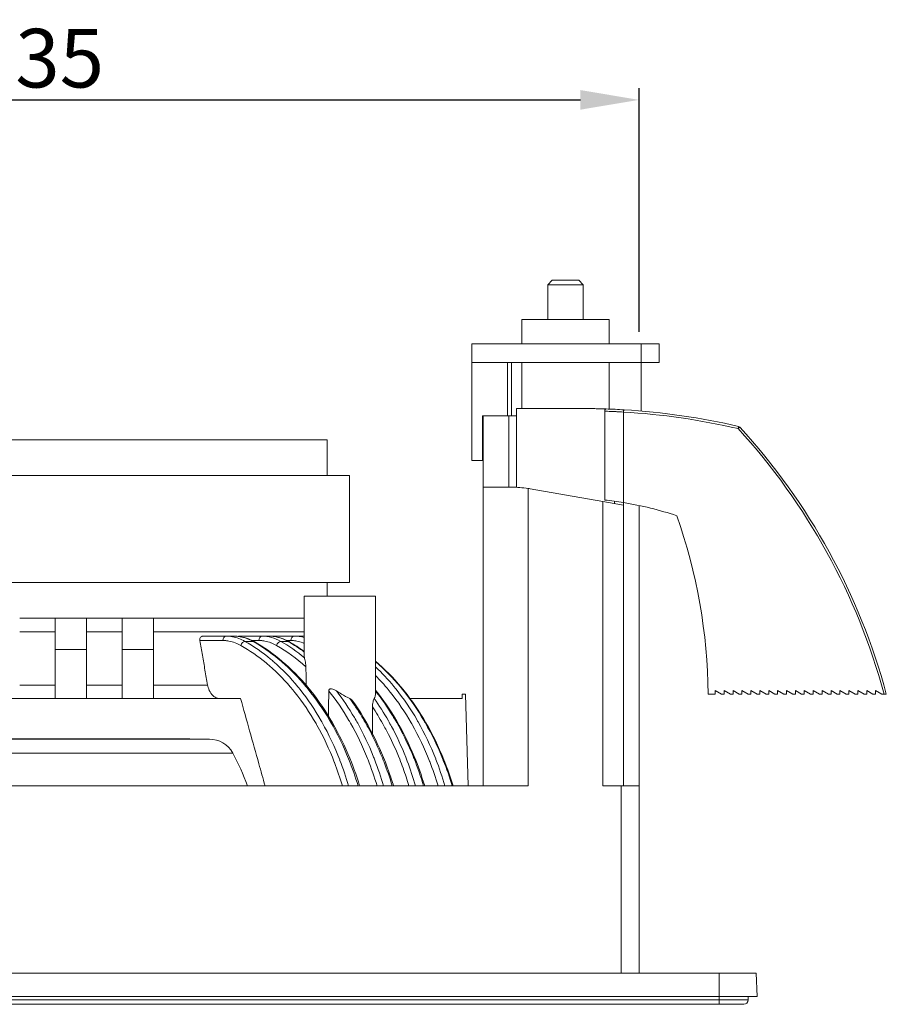
# Model space of a CAD drawing. Units: millimetres. Extents: x -15 to 403, y -102 to 501.
# Drawn here: x 79 to 176, y 0 to 110 of the extents above; entities that cross this region are included whole.
import ezdxf

# ---------------------------------------------------------------- set-up
doc = ezdxf.new("R2010")
doc.units = ezdxf.units.MM
doc.header["$LTSCALE"] = 4
for name, color, linetype, lineweight in [('Dimensions', 7, 'Continuous', 9), ('Dimensions @ 2.6316', 7, 'Continuous', 9), ('Visible (ISO)', 7, 'Continuous', 15), ('Visible Narrow (ISO)', 7, 'Continuous', 9)]:
    doc.layers.add(name, color=color, linetype=linetype, lineweight=lineweight)
doc.styles.get("Standard").update_dxf_attribs({"font": 'arial.ttf'})
doc.dimstyles.get("Standard").update_dxf_attribs({"dimtxt": 2.5, "dimasz": 2.5, "dimexe": 0.5, "dimexo": 0.5, "dimgap": 0.5, "dimtad": 1, "dimtxsty": 'Standard', "dimcen": 0.09, "dimadec": 0, "dimazin": 2, "dimtfac": 1, "dimtofl": 0, "dimtmove": 0, "dimatfit": 3, "dimfxl": 0, "dimtolj": 1, "dimtzin": 0, "dimarcsym": 0})

# ---------------------------------------------------------------- blocks, each defined once
blk = doc.blocks.new('*D12')
at = {"layer": 'Defpoints', "color": 0, "transparency": 16777216}
for p in [(148.25, 101.45), (13.25, 74.1), (148.25, 74.1)]:
    blk.add_point(p, dxfattribs=at)
at = {"layer": 'Dimensions', "color": 0, "lineweight": -2, "transparency": 16777216}
for p, q in [((13.25, 75.42), (13.25, 102.77)), ((148.25, 75.42), (148.25, 102.77)), ((19.83, 101.45), (141.67, 101.45))]:
    blk.add_line(p, q, dxfattribs=at)
at = {"layer": 'Dimensions', "color": 0, "transparency": 16777216}
for points in [[(19.83, 102.55), (19.83, 100.35), (13.25, 101.45)], [(141.67, 102.55), (141.67, 100.35), (148.25, 101.45)]]:
    blk.add_solid(points, dxfattribs=at)
at = {"layer": 'Dimensions', "color": 0, "transparency": 16777216, "insert": (80.75, 106.13), "char_height": 6.579, "attachment_point": 5}
blk.add_mtext('\\A1;135', dxfattribs=at)

msp = doc.modelspace()

# ---------------------------------------------------------------- linework, layer by layer
at = {"layer": 'Visible (ISO)'}
for p, q in [((138.5, 81.215), (138, 80.715)), ((142, 80.715), (138, 80.715)), ((138, 76.805), (138, 80.715)), ((138.5, 81.215), (141.5, 81.215)), ((141.5, 81.215), (142, 80.715)), ((142, 76.805), (142, 80.715)), ((144.9, 76.805), (135.1, 76.805)), ((135.1, 74.1), (135.1, 76.805)), ((144.9, 74.1), (144.9, 76.805)), ((129.5, 74.1), (148.5, 74.1)), ((129.5, 74.1), (129.5, 72)), ((148.5, 74.1), (150.5, 74.1)), ((148.5, 74.1), (148.5, 72)), ((150.5, 74.1), (150.5, 72)), ((129.5, 72), (148.5, 72)), ((129.5, 72), (129.5, 61)), ((135.1, 66.818), (135.1, 72)), ((144.9, 66.769), (144.9, 72)), ((148.5, 72), (150.5, 72)), ((148.5, 72), (148.5, 66.543)), ((143.162, 66.818), (134.5, 66.818)), ((134.5, 57.988), (134.5, 66.818)), ((144.4, 66.533), (144.4, 56.563)), ((146.5, 66.436), (146.5, 56.275)), ((130.75, 66), (130.7, 66)), ((130.7, 66), (130.7, 61)), ((130.75, 58), (130.75, 66)), ((133.65, 66), (130.75, 66)), ((133.65, 66), (133.658, 66)), ((133.65, 58), (133.65, 66)), ((133.658, 66), (133.942, 66)), ((133.942, 66), (134.5, 66)), ((48.25, 63.3), (113.25, 63.3)), ((113.25, 59.3), (113.25, 63.3)), ((130.7, 61), (129.5, 61)), ((130.7, 61), (130.75, 61)), ((45.75, 59.3), (115.75, 59.3)), ((115.75, 59.3), (115.75, 47.3)), ((133.964, 58), (130.75, 58)), ((130.75, 24.5), (130.75, 58)), ((135.817, 24.5), (135.817, 57.856)), ((136.02, 57.823), (144.183, 56.403)), ((144.183, 56.403), (144.183, 24.5)), ((146.5, 56), (144.183, 56.403)), ((145.5, 56.174), (145.5, 56.427)), ((146.5, 56), (146.5, 56.275)), ((146.5, 24.5), (146.5, 56)), ((148.25, 24.5), (148.25, 55.947)), ((45.75, 47.3), (115.75, 47.3)), ((113.25, 47.3), (113.25, 45.8)), ((118.691, 45.8), (110.691, 45.8)), ((110.691, 39.03), (110.691, 45.8)), ((118.691, 34.902), (118.691, 45.8)), ((82.75, 43.3), (78.75, 43.3)), ((82.75, 43.3), (82.75, 41.785)), ((86.25, 43.3), (82.75, 43.3)), ((90.25, 43.3), (86.25, 43.3)), ((93.75, 43.3), (90.25, 43.3)), ((110.691, 43.3), (93.75, 43.3)), ((101.896, 41.3), (99.314, 41.3)), ((101.896, 41.3), (102.78, 41.3)), ((105.942, 41.3), (103.413, 41.3)), ((105.942, 41.3), (106.727, 41.3)), ((109.525, 41.3), (107.001, 41.3)), ((109.525, 41.3), (110.215, 41.3)), ((110.691, 41.3), (110.215, 41.3)), ((86.25, 39.8), (82.75, 39.8)), ((93.75, 39.8), (90.25, 39.8)), ((82.75, 34.3), (82.75, 35.815)), ((103.534, 34.3), (57.966, 34.3)), ((121.783, 34.3), (121.783, 34.3)), ((122.562, 34.3), (128.394, 34.3)), ((128.394, 34.8), (128.792, 34.8)), ((128.394, 34.8), (128.394, 34.3)), ((129.061, 24.5), (128.792, 34.8)), ((156.8, 34.805), (156, 34.805)), ((156.8, 34.805), (156.8, 35.205)), ((156.8, 35.205), (157.5, 34.805)), ((157.8, 34.805), (157.5, 34.805)), ((157.8, 34.805), (157.8, 35.205)), ((157.8, 35.205), (158.5, 34.805)), ((158.8, 34.805), (158.5, 34.805)), ((158.8, 34.805), (158.8, 35.205)), ((158.8, 35.205), (159.5, 34.805)), ((159.8, 34.805), (159.5, 34.805)), ((159.8, 34.805), (159.8, 35.205)), ((159.8, 35.205), (160.5, 34.805)), ((160.8, 34.805), (160.5, 34.805)), ((160.8, 34.805), (160.8, 35.205)), ((160.8, 35.205), (161.5, 34.805)), ((161.8, 34.805), (161.5, 34.805)), ((161.8, 34.805), (161.8, 35.205)), ((161.8, 35.205), (162.5, 34.805)), ((162.8, 34.805), (162.5, 34.805)), ((162.8, 34.805), (162.8, 35.205)), ((162.8, 35.205), (163.5, 34.805)), ((163.8, 34.805), (163.5, 34.805)), ((163.8, 34.805), (163.8, 35.205)), ((163.8, 35.205), (164.5, 34.805)), ((164.8, 34.805), (164.5, 34.805)), ((164.8, 34.805), (164.8, 35.205)), ((164.8, 35.205), (165.5, 34.805)), ((165.8, 34.805), (165.5, 34.805)), ((165.8, 34.805), (165.8, 35.205)), ((165.8, 35.205), (166.5, 34.805)), ((166.8, 34.805), (166.5, 34.805)), ((166.8, 34.805), (166.8, 35.205)), ((166.8, 35.205), (167.5, 34.805)), ((167.8, 34.805), (167.5, 34.805)), ((167.8, 34.805), (167.8, 35.205)), ((167.8, 35.205), (168.5, 34.805)), ((168.8, 34.805), (168.5, 34.805)), ((168.8, 34.805), (168.8, 35.205)), ((168.8, 35.205), (169.5, 34.805)), ((169.8, 34.805), (169.5, 34.805)), ((169.8, 34.805), (169.8, 35.205)), ((169.8, 35.205), (170.5, 34.805)), ((170.8, 34.805), (170.5, 34.805)), ((170.8, 34.805), (170.8, 35.205)), ((170.8, 35.205), (171.5, 34.805)), ((171.8, 34.805), (171.5, 34.805)), ((171.8, 34.805), (171.8, 35.205)), ((171.8, 35.205), (172.5, 34.805)), ((172.8, 34.805), (172.5, 34.805)), ((172.8, 34.805), (172.8, 35.205)), ((172.8, 35.205), (173.5, 34.805)), ((173.8, 34.805), (173.5, 34.805)), ((173.8, 34.805), (173.8, 35.205)), ((173.8, 35.205), (174.5, 34.805)), ((174.8, 34.805), (174.5, 34.805)), ((174.8, 34.805), (174.8, 35.205)), ((174.8, 35.205), (175.5, 34.805)), ((175.741, 34.805), (175.5, 34.805)), ((100.032, 29.741), (61.468, 29.741)), ((97.543, 29.781), (63.957, 29.781)), ((15.25, 24.5), (135.817, 24.5)), ((144.183, 24.5), (146.25, 24.5)), ((148.25, 24.5), (146.25, 24.5)), ((148.25, 3.5), (148.25, 24.5)), ((4.25, 3.5), (157.25, 3.5)), ((161.409, 3.5), (157.25, 3.5)), ((161.5, 0.89), (161.409, 3.5)), ((4.25, 0.89), (157.25, 0.89)), ((4.25, 0), (157.25, 0)), ((161.5, 0.89), (157.25, 0.89)), ((160, 0), (157.25, 0)), ((160.5, 0.5), (160.5, 0.89))]:
    msp.add_line(p, q, dxfattribs=at)
for centre, radius, start, end in [((141.792, -11.51), 78.34, 76.99308, 86.49517), ((159.368, 64.577), 0.25, 42.50471, 76.99308), ((106.472, 16.099), 72, 15.05875, 42.50471), ((133.964, 46), 12, 80.13419, 81.11934), ((140.01, 16.805), 40, 80.66248, 83.6991), ((140.01, 16.805), 40, 71.80512, 80.66248), ((94.002, 34.262), 62, 0.50211, 19.35038), ((100.032, 26.741), 3, 28.78, 90), ((80.75, 16.15), 25, 19.51285, 28.78), ((160, 0.5), 0.5, 270, 0)]:
    msp.add_arc(centre, radius, start, end, dxfattribs=at)
for centre, major_axis, ratio, start_param, end_param in [((141.795, -36.838), (-0.003, 103.669), 0.8689245, 6.2299895, 6.2525793), ((106.759, 33.133), (-0.061, 8.167), 0.6986856, 6.2779238, 6.2779371), ((110.228, 33.164), (-0.025, 8.136), 0.706619, 6.2809595, 6.2809745), ((104.807, 40.25), (0.245, 0.436), 0.6543573, 6.2831083, 6.2832703), ((108.726, 40.25), (0.248, 0.434), 0.6530917, 6.283115, 6.2832658)]:
    msp.add_ellipse(centre, major_axis=major_axis, ratio=ratio, start_param=start_param, end_param=end_param, dxfattribs=at)
for points, knots in [([(143.162, 66.818), (143.343, 66.815), (143.516, 66.812), (143.68, 66.808), (143.844, 66.804), (143.999, 66.799), (144.144, 66.795), (144.289, 66.791), (144.424, 66.786), (144.549, 66.782)], [0, 0, 0, 0, 0.3333333, 0.3333333, 0.3333333, 0.6666667, 0.6666667, 0.6666667, 1, 1, 1, 1]), ([(144.4, 66.533), (144.4, 66.549), (144.401, 66.566), (144.405, 66.6), (144.408, 66.617), (144.42, 66.662), (144.431, 66.689), (144.459, 66.734), (144.475, 66.751), (144.501, 66.77), (144.511, 66.775), (144.53, 66.781), (144.539, 66.782), (144.549, 66.782)], [0.000001, 0.000001, 0.000001, 0.000001, 0.005002018, 0.005002018, 0.010332817, 0.010332817, 0.019972969, 0.019972969, 0.029631604, 0.029631604, 0.034897959, 0.034897959, 0.039848197, 0.039848197, 0.039848197, 0.039848197]), ([(146.5, 66.438), (146.501, 66.454), (146.503, 66.47), (146.506, 66.503), (146.509, 66.521), (146.517, 66.567), (146.523, 66.593), (146.538, 66.637), (146.547, 66.655), (146.564, 66.678), (146.573, 66.684), (146.581, 66.684), (146.581, 66.684), (146.582, 66.684)], [0.000378315, 0.000378315, 0.000378315, 0.000378315, 0.00514408, 0.00514408, 0.010637148, 0.010637148, 0.020433043, 0.020433043, 0.030284154, 0.030284154, 0.04015727, 0.04015727, 0.040404701, 0.040404701, 0.040404701, 0.040404701]), ([(86.25, 43.3), (86.25, 43.277), (86.25, 43.242), (86.25, 43.051), (86.25, 42.886), (86.25, 42.536), (86.25, 42.29), (86.25, 41.976), (86.25, 41.882), (86.25, 41.785)], [0.89496424, 0.89496424, 0.89496424, 0.89496424, 0.97035846, 0.97035846, 1.04518106, 1.04518106, 1.11939509, 1.11939509, 1.14717813, 1.14717813, 1.14717813, 1.14717813]), ([(90.25, 41.785), (90.25, 41.88), (90.25, 41.971), (90.25, 42.284), (90.25, 42.529), (90.25, 42.881), (90.25, 43.047), (90.25, 43.241), (90.25, 43.276), (90.25, 43.3)], [0.04598607, 0.04598607, 0.04598607, 0.04598607, 0.0731173, 0.0731173, 0.14767483, 0.14767483, 0.22412151, 0.22412151, 0.30237361, 0.30237361, 0.30237361, 0.30237361]), ([(93.75, 43.3), (93.75, 43.276), (93.75, 43.239), (93.75, 43.042), (93.75, 42.874), (93.75, 42.519), (93.75, 42.274), (93.75, 41.964), (93.75, 41.876), (93.75, 41.785)], [0.92861677, 0.92861677, 0.92861677, 0.92861677, 1.01105634, 1.01105634, 1.08983468, 1.08983468, 1.16487539, 1.16487539, 1.1910943, 1.1910943, 1.1910943, 1.1910943]), ([(98.966, 40.804), (98.964, 40.813), (98.963, 40.822), (98.962, 40.83), (98.954, 40.892), (98.956, 40.957), (98.985, 41.077), (99.012, 41.131), (99.08, 41.216), (99.125, 41.251), (99.22, 41.291), (99.268, 41.3), (99.314, 41.3)], [-0.002632432, -0.002632432, -0.002632432, -0.002632432, 0, 0, 0, 0.018988372, 0.018988372, 0.037976744, 0.037976744, 0.057036492, 0.057036492, 0.073208047, 0.073208047, 0.073208047, 0.073208047]), ([(102.78, 41.3), (103.413, 41.3), (104.055, 41.159), (104.788, 40.828), (104.921, 40.76), (105.053, 40.686)], [0, 0, 0, 0, 0.25374885, 0.25374885, 0.31115459, 0.31115459, 0.31115459, 0.31115459]), ([(106.728, 41.3), (107.343, 41.3), (107.967, 41.163), (108.692, 40.837), (108.834, 40.764), (108.974, 40.685)], [0, 0, 0, 0, 0.24631705, 0.24631705, 0.30744805, 0.30744805, 0.30744805, 0.30744805]), ([(106.95, 41.294), (106.966, 41.298), (106.981, 41.3), (106.998, 41.3), (106.999, 41.3), (107.001, 41.3)], [-0.2365635409, -0.2365635409, -0.2365635409, -0.2365635409, -0.2296240556, -0.2296240556, -0.2289246512, -0.2289246512, -0.2289246512, -0.2289246512]), ([(105.053, 40.686), (107.235, 39.457), (109.298, 37.708), (112.867, 33.432), (114.42, 30.851), (116.099, 26.896), (116.527, 25.716), (116.899, 24.5)], [0, 0, 0, 0, 0.9823842, 0.9823842, 1.9651979, 1.9651979, 2.3582933, 2.3582933, 2.3582933, 2.3582933]), ([(110.706, 38.878), (110.715, 38.825), (110.729, 38.755), (110.764, 38.588), (110.786, 38.484), (110.827, 38.279), (110.844, 38.183), (110.862, 38.052), (110.867, 38.009), (110.874, 37.931), (110.876, 37.895), (110.876, 37.859)], [0.00000147, 0.00000147, 0.00000147, 0.00000147, 0.03725466, 0.03725466, 0.08032259, 0.08032259, 0.1170228, 0.1170228, 0.13333674, 0.13333674, 0.14652541, 0.14652541, 0.14652541, 0.14652541]), ([(118.691, 38.473), (119.707, 37.613), (120.674, 36.638), (123.355, 33.429), (124.908, 30.847), (126.585, 26.894), (127.012, 25.714), (127.383, 24.5)], [0.4916524, 0.4916524, 0.4916524, 0.4916524, 0.9847767, 0.9847767, 1.96753, 1.96753, 2.3599956, 2.3599956, 2.3599956, 2.3599956]), ([(86.25, 35.815), (86.25, 35.717), (86.25, 35.623), (86.25, 35.309), (86.25, 35.063), (86.25, 34.713), (86.25, 34.548), (86.25, 34.358), (86.25, 34.323), (86.25, 34.3)], [0.64142298, 0.64142298, 0.64142298, 0.64142298, 0.66924816, 0.66924816, 0.74346706, 0.74346706, 0.8181822, 0.8181822, 0.89326311, 0.89326311, 0.89326311, 0.89326311]), ([(90.25, 34.3), (90.25, 34.324), (90.25, 34.359), (90.25, 34.551), (90.25, 34.718), (90.25, 35.069), (90.25, 35.315), (90.25, 35.628), (90.25, 35.72), (90.25, 35.815)], [0.30072215, 0.30072215, 0.30072215, 0.30072215, 0.37796122, 0.37796122, 0.45406626, 0.45406626, 0.52863996, 0.52863996, 0.5559035, 0.5559035, 0.5559035, 0.5559035]), ([(93.75, 35.815), (93.75, 35.723), (93.75, 35.634), (93.75, 35.323), (93.75, 35.077), (93.75, 34.723), (93.75, 34.556), (93.75, 34.36), (93.75, 34.324), (93.75, 34.3)], [0.65705696, 0.65705696, 0.65705696, 0.65705696, 0.68354177, 0.68354177, 0.75861747, 0.75861747, 0.83669703, 0.83669703, 0.917015, 0.917015, 0.917015, 0.917015]), ([(99.835, 35.815), (99.852, 35.719), (99.874, 35.626), (99.965, 35.313), (100.082, 35.067), (100.331, 34.716), (100.509, 34.551), (100.84, 34.359), (101.052, 34.3), (101.233, 34.3)], [0.64599181, 0.64599181, 0.64599181, 0.64599181, 0.67341944, 0.67341944, 0.74780409, 0.74780409, 0.82342458, 0.82342458, 0.90004083, 0.90004083, 0.90004083, 0.90004083]), ([(113.44, 35.143), (113.44, 35.168), (113.443, 35.194), (113.455, 35.239), (113.463, 35.26), (113.488, 35.3), (113.505, 35.318), (113.55, 35.35), (113.579, 35.362), (113.652, 35.379), (113.702, 35.381), (113.832, 35.367), (113.917, 35.345), (114.107, 35.27), (114.204, 35.217), (114.295, 35.157)], [0.000001, 0.000001, 0.000001, 0.000001, 0.007567968, 0.007567968, 0.014196035, 0.014196035, 0.021877652, 0.021877652, 0.031450602, 0.031450602, 0.045238071, 0.045238071, 0.064089197, 0.064089197, 0.084790775, 0.084790775, 0.084790775, 0.084790775]), ([(103.534, 34.3), (104.211, 31.895), (105.126, 28.643), (106.055, 25.334), (106.289, 24.5)], [0, 0, 0, 0, 0.33333333, 0.4449246, 0.4449246, 0.4449246, 0.4449246]), ([(114.295, 35.157), (114.481, 35.032), (114.669, 34.913), (115.167, 34.616), (115.485, 34.444), (115.802, 34.298)], [2.26254763, 2.26254763, 2.26254763, 2.26254763, 2.32778054, 2.32778054, 2.4358718, 2.4358718, 2.4358718, 2.4358718]), ([(115.802, 34.298), (115.877, 34.263), (115.951, 34.212), (116.057, 34.106), (116.092, 34.064), (116.123, 34.02)], [0.000012642, 0.000012642, 0.000012642, 0.000012642, 0.025610617, 0.025610617, 0.039852299, 0.039852299, 0.039852299, 0.039852299]), ([(118.336, 33.35), (118.337, 33.454), (118.344, 33.559), (118.368, 33.753), (118.384, 33.843), (118.421, 34.006), (118.442, 34.079), (118.488, 34.212), (118.512, 34.263), (118.534, 34.298)], [0.000001, 0.000001, 0.000001, 0.000001, 0.03124466, 0.03124466, 0.06044683, 0.06044683, 0.08819914, 0.08819914, 0.11803316, 0.11803316, 0.11803316, 0.11803316]), ([(118.691, 35.249), (120.399, 33.115), (121.88, 30.567), (123.461, 26.736), (123.853, 25.633), (124.197, 24.5)], [0.0157482, 0.0157482, 0.0157482, 0.0157482, 0.9731909, 0.9731909, 1.3392292, 1.3392292, 1.3392292, 1.3392292]), ([(176, 34.805), (175.997, 34.805), (175.993, 34.805), (175.969, 34.805), (175.948, 34.805), (175.903, 34.805), (175.871, 34.805), (175.811, 34.805), (175.773, 34.805), (175.741, 34.805)], [-0.150760358, -0.150760358, -0.150760358, -0.150760358, -0.141607733, -0.141607733, -0.132289517, -0.132289517, -0.122767265, -0.122767265, -0.113072366, -0.113072366, -0.113072366, -0.113072366]), ([(116.123, 34.02), (117.767, 31.708), (119.158, 28.985), (120.372, 25.55), (120.543, 25.029), (120.703, 24.5)], [0, 0, 0, 0, 0.9752254, 0.9752254, 1.1465793, 1.1465793, 1.1465793, 1.1465793])]:
    msp.add_open_spline(points, degree=3, knots=knots, dxfattribs=at)
for points in [[(135.817, 57.856), (135.181, 57.956), (134.541, 58), (133.964, 58)], [(82.75, 35.815), (82.75, 36.481), (82.75, 37.811), (82.75, 39.801), (82.75, 41.124), (82.75, 41.785)], [(86.25, 35.815), (86.25, 36.483), (86.25, 37.815), (86.25, 39.805), (86.25, 41.126), (86.25, 41.785)], [(93.75, 35.815), (93.75, 36.485), (93.75, 37.822), (93.75, 39.812), (93.75, 41.129), (93.75, 41.785)], [(102.78, 41.3), (102.78, 41.3), (102.78, 41.3), (102.78, 41.3)], [(103.284, 41.268), (103.284, 41.268), (103.284, 41.268), (103.284, 41.268)], [(103.287, 41.27), (103.326, 41.29), (103.37, 41.3), (103.413, 41.3)], [(110.215, 41.3), (110.374, 41.3), (110.533, 41.291), (110.691, 41.273)], [(98.966, 40.804), (99.062, 40.254), (99.254, 39.149), (99.544, 37.486), (99.738, 36.373), (99.835, 35.815)], [(108.974, 40.685), (109.557, 40.352), (110.131, 39.982), (110.691, 39.579)], [(110.691, 39.03), (110.691, 38.981), (110.696, 38.931), (110.706, 38.878)], [(118.534, 34.298), (118.638, 34.465), (118.691, 34.67), (118.691, 34.902)], [(118.325, 30.39), (118.329, 31.377), (118.333, 32.364), (118.336, 33.35)], [(122.665, 33), (122.665, 33), (122.665, 33), (122.665, 33)], [(96.059, 29.741), (95.868, 29.767), (95.671, 29.781), (95.474, 29.781)], [(97.543, 29.781), (97.736, 29.781), (97.929, 29.767), (98.115, 29.741)]]:
    msp.add_open_spline(points, degree=3, dxfattribs=at)
for points, weights in [([(90.25, 35.815), (90.25, 38.867), (90.25, 41.785)], [1.00027350692, 1.00051328032, 1.0002860488]), ([(110.876, 37.859), (110.882, 36.82), (110.888, 35.801)], [0.998477649451, 0.998343927886, 0.998234242506]), ([(110.896, 34.418), (110.896, 34.418), (110.896, 34.418)], [0.998095642698, 0.998095636705, 0.998095630712]), ([(113.388, 32.355), (113.414, 33.73), (113.44, 35.143)], [0.996979026428, 0.997170713544, 0.997409170383]), ([(110.904, 33.258), (110.904, 33.258), (110.904, 33.258)], [0.997995581927, 0.997995579637, 0.997995577348]), ([(113.351, 30.377), (113.351, 30.377), (113.351, 30.377)], [0.99672513986, 0.996725145501, 0.996725151141])]:
    msp.add_rational_spline(points, weights, degree=2, dxfattribs=at)
at = {"layer": 'Visible Narrow (ISO)'}
for p, q in [((133.479, 72), (133.479, 66)), ((133.942, 72), (133.942, 66)), ((159.368, 64.577), (159.424, 64.82)), ((159.552, 64.746), (159.368, 64.577)), ((78.75, 41.785), (82.75, 41.785)), ((86.25, 41.785), (90.25, 41.785)), ((93.75, 41.785), (110.691, 41.785)), ((101.543, 40.804), (98.966, 40.804)), ((103.865, 40.804), (103.865, 40.804)), ((104.031, 40.714), (104.916, 40.714)), ((105.588, 40.804), (104.83, 40.804)), ((107.895, 40.804), (107.895, 40.804)), ((108.059, 40.714), (108.853, 40.714)), ((109.172, 40.804), (108.751, 40.804)), ((78.75, 35.815), (82.75, 35.815)), ((86.25, 35.815), (90.25, 35.815)), ((93.75, 35.815), (99.835, 35.815)), ((102.662, 28.186), (58.838, 28.186)), ((146.25, 3.5), (146.25, 24.5)), ((157.25, 0.89), (157.25, 3.5)), ((157.25, 0.5), (4.25, 0.5)), ((157.25, 0.5), (157.25, 0.89)), ((157.25, 0), (157.25, 0.5)), ((157.25, 0.5), (160.5, 0.5))]:
    msp.add_line(p, q, dxfattribs=at)
for centre, radius, start, end in [((141.792, -11.51), 78.09, 76.99308, 86.54387), ((106.472, 16.099), 71.75, 15.11247, 42.50471)]:
    msp.add_arc(centre, radius, start, end, dxfattribs=at)
for centre, major_axis, ratio, start_param, end_param in [((101.896, 40.8), (0, 0.5), 0.7071068, 0, 1.5620697), ((105.942, 40.8), (0, 0.5), 0.7071068, 0, 1.5620697), ((105.878, 33.163), (-0.125, -8.136), 0.6997261, 2.7704038, 3.1523139), ((106.759, 33.133), (-0.061, 8.167), 0.6986856, 5.8967519, 6.2779238), ((109.525, 40.8), (0, 0.5), 0.7071068, 0, 1.5620697), ((109.448, 33.126), (-0.153, -8.174), 0.7027194, 2.9500315, 3.1546924), ((110.228, 33.164), (-0.025, 8.136), 0.706619, 6.198131, 6.2809595), ((103.926, 40.25), (0.246, 0.435), 0.6592393, 0.4278409, 1.9178643), ((104.807, 40.25), (0.245, 0.436), 0.6543573, 0.0000835, 0.4170073), ((107.937, 40.25), (0.249, 0.434), 0.6578234, 0.3870977, 1.9223805), ((96.884, 5.784), (-4.591, -36.546), 0.6519485, 2.7173785, 2.8753453), ((100.194, 13.884), (-0.153, 29.023), 0.7168932, 5.7461958, 5.8881562), ((108.726, 40.25), (0.248, 0.434), 0.6530917, 0.000081, 0.3756205)]:
    msp.add_ellipse(centre, major_axis=major_axis, ratio=ratio, start_param=start_param, end_param=end_param, dxfattribs=at)
for points, knots in [([(144.4, 66.533), (144.614, 66.525), (144.834, 66.517), (145.059, 66.507), (145.234, 66.499), (145.412, 66.49), (145.595, 66.481), (145.647, 66.479), (145.7, 66.476), (145.753, 66.473), (145.988, 66.462), (146.232, 66.451), (146.483, 66.436), (146.489, 66.435), (146.494, 66.435), (146.5, 66.435)], [0, 0, 0, 0, 0.33333333, 0.33333333, 0.33333333, 0.59259741, 0.59259741, 0.59259741, 0.66666667, 0.66666667, 0.66666667, 0.99288169, 0.99288169, 0.99288169, 0.99992378, 0.99992378, 0.99992378, 0.99992378]), ([(104.031, 40.714), (103.807, 40.842), (103.346, 41.058), (102.629, 41.256), (102.141, 41.3), (101.896, 41.3)], [0.00004473, 0.00004473, 0.00004473, 0.00004473, 0.33333333, 0.66666667, 1, 1, 1, 1]), ([(102.78, 41.3), (103.023, 41.3), (103.51, 41.256), (104.228, 41.059), (104.69, 40.842), (104.916, 40.714)], [0.00002683, 0.00002683, 0.00002683, 0.00002683, 0.33333333, 0.66666667, 0.99989346, 0.99989346, 0.99989346, 0.99989346]), ([(103.573, 40.255), (103.369, 40.37), (103.161, 40.467), (102.948, 40.547), (102.938, 40.551), (102.928, 40.554), (102.919, 40.558), (102.695, 40.639), (102.466, 40.701), (102.236, 40.743), (102.15, 40.758), (102.063, 40.771), (101.976, 40.78), (101.833, 40.796), (101.688, 40.804), (101.543, 40.804)], [0.00000003, 0.00000003, 0.00000003, 0.00000003, 0.3189119, 0.3189119, 0.3189119, 0.33333333, 0.33333333, 0.33333333, 0.66666667, 0.66666667, 0.66666667, 0.7921255, 0.7921255, 0.7921255, 1, 1, 1, 1]), ([(114.965, 24.5), (114.698, 25.397), (114.399, 26.271), (114.07, 27.123), (114.064, 27.138), (114.058, 27.154), (114.052, 27.169), (113.491, 28.616), (112.843, 29.998), (112.113, 31.295), (112.078, 31.358), (112.043, 31.42), (112.007, 31.482), (111.297, 32.723), (110.513, 33.885), (109.662, 34.951), (109.587, 35.045), (109.511, 35.139), (109.434, 35.231), (108.606, 36.24), (107.718, 37.157), (106.786, 37.97), (106.662, 38.078), (106.538, 38.184), (106.412, 38.288), (105.508, 39.04), (104.563, 39.695), (103.573, 40.255)], [0.34539824, 0.34539824, 0.34539824, 0.34539824, 0.42857143, 0.42857143, 0.42857143, 0.43008037, 0.43008037, 0.43008037, 0.57142857, 0.57142857, 0.57142857, 0.57821096, 0.57821096, 0.57821096, 0.71428571, 0.71428571, 0.71428571, 0.72633735, 0.72633735, 0.72633735, 0.85714286, 0.85714286, 0.85714286, 0.87456295, 0.87456295, 0.87456295, 1, 1, 1, 1]), ([(115.65, 24.5), (115.364, 25.479), (115.043, 26.432), (114.686, 27.359), (114.679, 27.375), (114.673, 27.391), (114.667, 27.406), (114.098, 28.877), (113.44, 30.281), (112.699, 31.6), (112.663, 31.664), (112.627, 31.728), (112.591, 31.792), (111.87, 33.053), (111.074, 34.234), (110.212, 35.316), (110.135, 35.413), (110.057, 35.51), (109.979, 35.605), (109.14, 36.628), (108.242, 37.559), (107.296, 38.386), (107.168, 38.497), (107.04, 38.606), (106.911, 38.714), (105.991, 39.48), (105.027, 40.149), (104.031, 40.714)], [0.33957227, 0.33957227, 0.33957227, 0.33957227, 0.42857143, 0.42857143, 0.42857143, 0.43009065, 0.43009065, 0.43009065, 0.57142857, 0.57142857, 0.57142857, 0.57829244, 0.57829244, 0.57829244, 0.71428571, 0.71428571, 0.71428571, 0.72649925, 0.72649925, 0.72649925, 0.85714286, 0.85714286, 0.85714286, 0.8747062, 0.8747062, 0.8747062, 1, 1, 1, 1]), ([(104.916, 40.714), (105.908, 40.154), (106.87, 39.491), (107.79, 38.733), (107.921, 38.625), (108.052, 38.515), (108.181, 38.403), (109.128, 37.585), (110.029, 36.665), (110.874, 35.654), (110.955, 35.556), (111.036, 35.458), (111.117, 35.359), (111.984, 34.289), (112.789, 33.123), (113.522, 31.877), (113.561, 31.81), (113.601, 31.742), (113.64, 31.674), (114.393, 30.371), (115.066, 28.984), (115.654, 27.528), (115.663, 27.507), (115.672, 27.485), (115.68, 27.463), (116.066, 26.503), (116.414, 25.514), (116.723, 24.5)], [0, 0, 0, 0, 0.12504247, 0.12504247, 0.12504247, 0.14285714, 0.14285714, 0.14285714, 0.27314106, 0.27314106, 0.27314106, 0.28571429, 0.28571429, 0.28571429, 0.42123713, 0.42123713, 0.42123713, 0.42857143, 0.42857143, 0.42857143, 0.56933382, 0.56933382, 0.56933382, 0.57142857, 0.57142857, 0.57142857, 0.66413759, 0.66413759, 0.66413759, 0.66413759]), ([(107.583, 40.255), (107.381, 40.371), (107.176, 40.468), (106.966, 40.548), (106.957, 40.551), (106.948, 40.555), (106.939, 40.558), (106.719, 40.64), (106.494, 40.702), (106.268, 40.743), (106.183, 40.758), (106.097, 40.771), (106.012, 40.781), (105.871, 40.796), (105.73, 40.804), (105.588, 40.804)], [0, 0, 0, 0, 0.31949511, 0.31949511, 0.31949511, 0.33333333, 0.33333333, 0.33333333, 0.66666667, 0.66666667, 0.66666667, 0.79280299, 0.79280299, 0.79280299, 1, 1, 1, 1]), ([(108.853, 40.714), (109.19, 40.521), (109.808, 40.142), (110.415, 39.721), (110.691, 39.518)], [0, 0, 0, 0, 0.5, 0.92562105, 0.92562105, 0.92562105, 0.92562105]), ([(110.691, 40.49), (110.643, 40.51), (110.595, 40.53), (110.547, 40.548), (110.538, 40.551), (110.529, 40.555), (110.52, 40.558), (110.3, 40.64), (110.075, 40.702), (109.85, 40.743), (109.765, 40.758), (109.679, 40.771), (109.594, 40.781), (109.454, 40.796), (109.313, 40.804), (109.172, 40.804)], [0.24593636, 0.24593636, 0.24593636, 0.24593636, 0.3195888, 0.3195888, 0.3195888, 0.33333333, 0.33333333, 0.33333333, 0.66666667, 0.66666667, 0.66666667, 0.7929179, 0.7929179, 0.7929179, 1, 1, 1, 1]), ([(118.691, 38.428), (118.708, 38.414), (118.724, 38.4), (118.741, 38.386), (119.701, 37.558), (120.614, 36.628), (121.468, 35.605), (121.547, 35.509), (121.627, 35.413), (121.705, 35.316), (122.583, 34.233), (123.396, 33.052), (124.135, 31.79), (124.172, 31.727), (124.209, 31.663), (124.245, 31.599), (125.005, 30.28), (125.682, 28.875), (126.27, 27.404), (126.277, 27.389), (126.283, 27.373), (126.289, 27.357), (126.658, 26.431), (126.992, 25.478), (127.29, 24.5)], [0.1406174, 0.1406174, 0.1406174, 0.1406174, 0.14285714, 0.14285714, 0.14285714, 0.27351403, 0.27351403, 0.27351403, 0.28571429, 0.28571429, 0.28571429, 0.42172656, 0.42172656, 0.42172656, 0.42857143, 0.42857143, 0.42857143, 0.56993423, 0.56993423, 0.56993423, 0.57142857, 0.57142857, 0.57142857, 0.66037073, 0.66037073, 0.66037073, 0.66037073]), ([(126.465, 24.5), (126.168, 25.514), (125.831, 26.503), (125.457, 27.463), (125.449, 27.484), (125.44, 27.506), (125.432, 27.527), (124.86, 28.983), (124.202, 30.371), (123.463, 31.674), (123.425, 31.742), (123.386, 31.809), (123.348, 31.876), (122.629, 33.123), (121.835, 34.289), (120.979, 35.359), (120.899, 35.458), (120.819, 35.556), (120.739, 35.654), (120.09, 36.44), (119.406, 37.171), (118.691, 37.843)], [0.33587738, 0.33587738, 0.33587738, 0.33587738, 0.42857143, 0.42857143, 0.42857143, 0.43064504, 0.43064504, 0.43064504, 0.57142857, 0.57142857, 0.57142857, 0.57874686, 0.57874686, 0.57874686, 0.71428571, 0.71428571, 0.71428571, 0.72684809, 0.72684809, 0.72684809, 0.82819151, 0.82819151, 0.82819151, 0.82819151]), ([(125.694, 24.5), (125.416, 25.431), (125.103, 26.341), (124.759, 27.226), (124.75, 27.246), (124.742, 27.267), (124.734, 27.288), (124.172, 28.72), (123.525, 30.086), (122.799, 31.368), (122.762, 31.434), (122.725, 31.499), (122.687, 31.565), (121.98, 32.791), (121.201, 33.939), (120.358, 34.992), (120.281, 35.089), (120.203, 35.184), (120.125, 35.279), (119.664, 35.837), (119.185, 36.368), (118.691, 36.868)], [0.34173636, 0.34173636, 0.34173636, 0.34173636, 0.42857143, 0.42857143, 0.42857143, 0.43062364, 0.43062364, 0.43062364, 0.57142857, 0.57142857, 0.57142857, 0.57865836, 0.57865836, 0.57865836, 0.71428571, 0.71428571, 0.71428571, 0.72668291, 0.72668291, 0.72668291, 0.79979329, 0.79979329, 0.79979329, 0.79979329]), ([(118.848, 24.5), (118.552, 25.499), (118.217, 26.477), (117.844, 27.425), (117.823, 27.48), (117.801, 27.534), (117.78, 27.588), (117.224, 28.98), (116.587, 30.305), (115.879, 31.546), (115.821, 31.649), (115.762, 31.751), (115.703, 31.852), (115.015, 33.025), (114.262, 34.122), (113.44, 35.143)], [0.46936919, 0.46936919, 0.46936919, 0.46936919, 0.6, 0.6, 0.6, 0.60751681, 0.60751681, 0.60751681, 0.8, 0.8, 0.8, 0.8159058, 0.8159058, 0.8159058, 1, 1, 1, 1]), ([(119.565, 24.5), (119.28, 25.484), (118.956, 26.449), (118.598, 27.385), (118.54, 27.535), (118.482, 27.684), (118.422, 27.833), (117.908, 29.121), (117.325, 30.354), (116.68, 31.52), (116.559, 31.739), (116.436, 31.955), (116.311, 32.168), (115.69, 33.228), (115.016, 34.227), (114.295, 35.157)], [0.47106966, 0.47106966, 0.47106966, 0.47106966, 0.6, 0.6, 0.6, 0.62068136, 0.62068136, 0.62068136, 0.8, 0.8, 0.8, 0.83356664, 0.83356664, 0.83356664, 0.99999983, 0.99999983, 0.99999983, 0.99999983]), ([(115.802, 34.298), (116.264, 33.661), (116.715, 32.982), (117.153, 32.257), (117.388, 31.867), (117.619, 31.463), (117.846, 31.045), (118.344, 30.128), (118.82, 29.141), (119.255, 28.11), (119.388, 27.795), (119.517, 27.477), (119.641, 27.156), (119.975, 26.295), (120.28, 25.412), (120.555, 24.5)], [0.00000146, 0.00000146, 0.00000146, 0.00000146, 0.13006609, 0.13006609, 0.13006609, 0.2, 0.2, 0.2, 0.35329281, 0.35329281, 0.35329281, 0.4, 0.4, 0.4, 0.52506501, 0.52506501, 0.52506501, 0.52506501]), ([(123.17, 24.5), (122.894, 25.45), (122.583, 26.379), (122.246, 27.266), (122.188, 27.419), (122.129, 27.571), (122.07, 27.722), (121.577, 28.968), (121.033, 30.126), (120.471, 31.172), (120.36, 31.379), (120.249, 31.582), (120.136, 31.78), (119.611, 32.706), (119.074, 33.541), (118.534, 34.298)], [0.47500105, 0.47500105, 0.47500105, 0.47500105, 0.6, 0.6, 0.6, 0.62159361, 0.62159361, 0.62159361, 0.8, 0.8, 0.8, 0.83527467, 0.83527467, 0.83527467, 0.99999989, 0.99999989, 0.99999989, 0.99999989]), ([(118.691, 35.132), (119.368, 34.272), (120.006, 33.352), (120.599, 32.379), (120.755, 32.123), (120.908, 31.864), (121.058, 31.601), (121.688, 30.496), (122.263, 29.328), (122.776, 28.115), (122.854, 27.93), (122.93, 27.743), (123.006, 27.556), (123.403, 26.568), (123.76, 25.553), (124.078, 24.5)], [0.00152451, 0.00152451, 0.00152451, 0.00152451, 0.15867124, 0.15867124, 0.15867124, 0.2, 0.2, 0.2, 0.37353036, 0.37353036, 0.37353036, 0.4, 0.4, 0.4, 0.53965654, 0.53965654, 0.53965654, 0.53965654]), ([(122.424, 24.5), (122.224, 25.177), (122.006, 25.842), (121.774, 26.487), (121.652, 26.823), (121.527, 27.154), (121.399, 27.48), (121.007, 28.468), (120.584, 29.4), (120.147, 30.261), (119.934, 30.681), (119.718, 31.083), (119.498, 31.47), (119.12, 32.139), (118.732, 32.762), (118.336, 33.35)], [0.50494945, 0.50494945, 0.50494945, 0.50494945, 0.6, 0.6, 0.6, 0.64952708, 0.64952708, 0.64952708, 0.8, 0.8, 0.8, 0.87334313, 0.87334313, 0.87334313, 1, 1, 1, 1])]:
    msp.add_open_spline(points, degree=3, knots=knots, dxfattribs=at)

# ---------------------------------------------------------------- dimensions: what is measured, and where the dimension line sits
at = {"layer": 'Dimensions @ 2.6316'}
dim = msp.add_linear_dim(base=(148.25, 101.451), p1=(13.25, 74.1), p2=(148.25, 74.1), dimstyle='Standard', override={"dimscale": 2.631579, "dimtix": 0, "dimtofl": 0, "dimtmove": 0, "dimatfit": 3}, dxfattribs=at)
dim.commit()
dim.dimension.update_dxf_attribs({"geometry": '*D12', "text_midpoint": (80.75, 106.128)})

doc.saveas('drawing.dxf')
